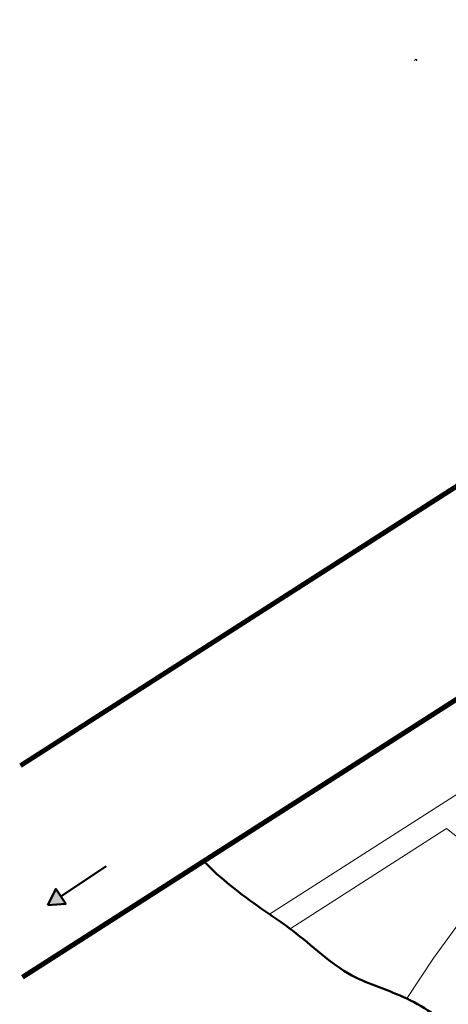
# Model space of a CAD drawing. Units: millimetres. Extents: x -4461 to 6656, y -303 to 7149.
# Drawn here: x -4461 to -4095, y 6309 to 7149 of the extents above; entities that cross this region are included whole.
import ezdxf

# ---------------------------------------------------------------- set-up
doc = ezdxf.new("R2010")
doc.units = ezdxf.units.MM
doc.header["$LTSCALE"] = 0.1
doc.layers.add('TEXTO', color=1, linetype='Continuous')
doc.layers.add('VIA11_RIO', color=141, linetype='Continuous')
doc.layers.add('VIA 11 RUAS', color=250, linetype='Continuous', lineweight=13)

msp = doc.modelspace()

# ---------------------------------------------------------------- hatches: boundary and pattern name
at = {"layer": 'VIA 11 RUAS', "lineweight": 50}
msp.add_hatch(color=256, dxfattribs=at).paths.add_polyline_path([(-4421.85, 6394.73), (-4430.39, 6407.52), (-4437.19, 6393.73)])

# ---------------------------------------------------------------- linework, layer by layer
at = {"layer": 'TEXTO', "color": 3, "linetype": 'Continuous'}
msp.add_arc((-4123.3, 7114.23), 1.12, 0, 159.39862, dxfattribs=at)
at = {"layer": 'VIA 11 RUAS'}
for p, q in [((-4248.11, 6385.97), (-3612.32, 6793.33)), ((-4230.45, 6373.54), (-4097.08, 6458.99)), ((-4009.95, 6390.04), (-4097.08, 6458.99)), ((-4108.11, 6348.38), (-4042.72, 6438.52)), ((-4108.11, 6348.38), (-4130.79, 6313.92))]:
    msp.add_line(p, q, dxfattribs=at)
at = {"layer": 'VIA 11 RUAS', "lineweight": 50}
msp.add_line((-4387.3, 6427.04), (-4426.12, 6401.12), dxfattribs=at)
msp.add_lwpolyline([(-4437.19, 6393.73), (-4421.85, 6394.73), (-4430.39, 6407.52)], close=True, dxfattribs=at)
msp.add_open_spline([(-4248.11, 6385.97), (-4265.93, 6398.47), (-4286.26, 6412.72), (-4303.09, 6430.36), (-4305.12, 6432.58)], degree=3, knots=[0, 0, 0, 0, 646.814493, 737.951746, 737.951746, 737.951746, 737.951746], dxfattribs=at)
msp.add_spline([(-4084.85, 6283.68), (-4130.79, 6313.92), (-4177.74, 6333.73), (-4228.41, 6371.98), (-4248.11, 6385.97)], degree=3, dxfattribs=at)
at = {"layer": 'VIA11_RIO'}
for p, q in [((-4461.09, 6514.36), (-3470.05, 7149.34)), ((-4460.55, 6513.52), (-3469.51, 7148.49)), ((-4460.01, 6512.68), (-3468.97, 7147.65)), ((-4459.47, 6511.84), (-3468.43, 7146.81)), ((-4459.42, 6333.72), (-3651.12, 6851.61)), ((-4458.88, 6332.88), (-3650.58, 6850.77)), ((-4458.88, 6332.88), (-3650.58, 6850.77)), ((-4458.34, 6332.04), (-3650.04, 6849.93)), ((-4458.34, 6332.04), (-3650.04, 6849.93)), ((-4457.8, 6331.2), (-3649.5, 6849.09))]:
    msp.add_line(p, q, dxfattribs=at)

doc.saveas('drawing.dxf')
